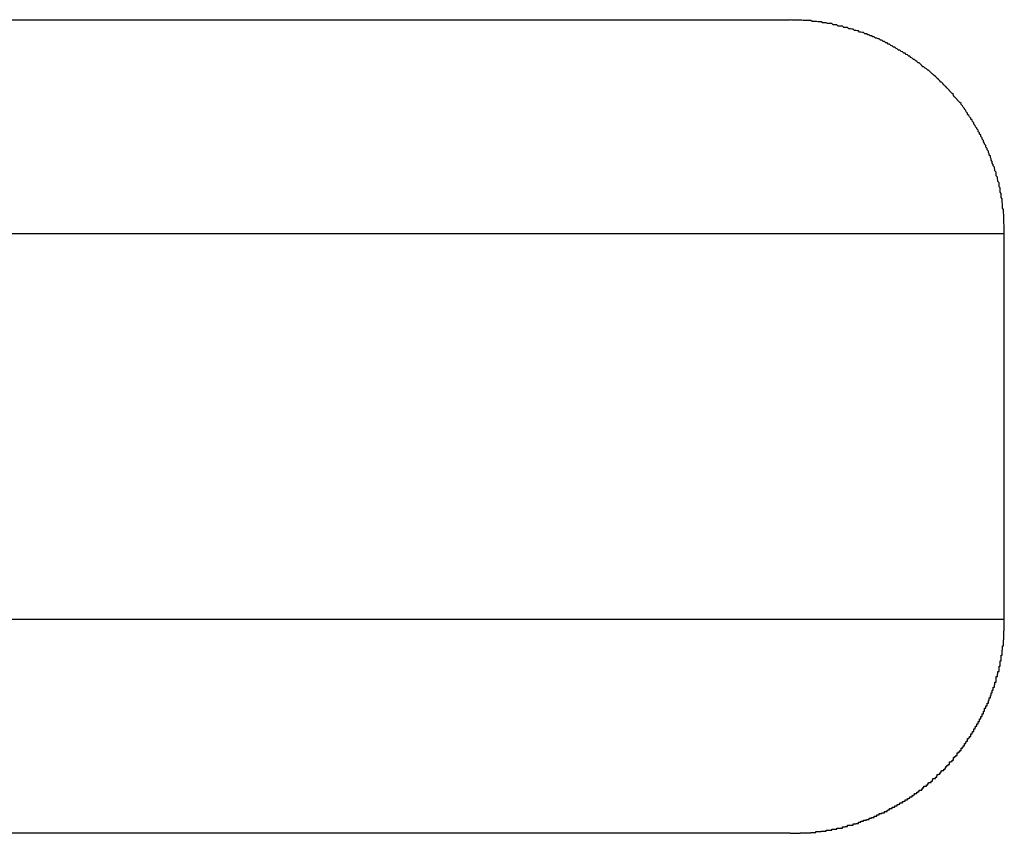
# Model space of a CAD drawing. Extents: x -90 to 90, y -29 to 29.
# Drawn here: x -66 to -66, y 6 to 6 of the extents above; entities that cross this region are included whole.
import ezdxf

# ---------------------------------------------------------------- set-up
doc = ezdxf.new("R2010")
doc.units = 0
doc.layers.get('0').update_dxf_attribs({"linetype": 'CONTINUOUS'})

msp = doc.modelspace()

# ---------------------------------------------------------------- linework, layer by layer
at = {"color": 0}
for points in [[(-66.0012, 5.7417), (-65.6604, 5.7417)], [(-66.0012, 5.7417), (-65.6604, 5.7417)], [(-66.0012, 5.7417), (-65.6604, 5.7417)], [(-66.0012, 5.7417), (-65.6604, 5.7417)], [(-66.0012, 5.7417), (-65.6604, 5.7417)], [(-66.0012, 5.7417), (-65.6604, 5.7417)], [(-66.0012, 5.7417), (-65.6604, 5.7417)], [(-66.0012, 5.7417), (-65.6604, 5.7417)], [(-66.0012, 5.7417), (-65.6604, 5.7417)], [(-66.0012, 5.7417), (-65.6604, 5.7417)], [(-66.0012, 5.7417), (-65.6604, 5.7417)], [(-66.0012, 5.7417), (-65.6604, 5.7417)], [(-66.0012, 5.7417), (-65.6604, 5.7417)], [(-66.0012, 5.7417), (-65.6604, 5.7417)], [(-66.0012, 5.7417), (-65.6604, 5.7417)], [(-66.0012, 5.7417), (-65.6604, 5.7417)], [(-66.0012, 5.7417), (-65.6604, 5.7417)], [(-66.0012, 5.7417), (-65.6604, 5.7417)], [(-66.0012, 5.7417), (-65.6604, 5.7417)], [(-66.0012, 5.7417), (-65.6604, 5.7417)], [(-66.0012, 5.7417), (-65.6604, 5.7417)], [(-65.6604, 5.7417), (-65.6604, 5.7417)], [(-65.6104, 5.6917), (-65.6104, 5.6929), (-65.6104, 5.6929), (-65.6104, 5.6929), (-65.6104, 5.6929), (-65.6104, 5.6929), (-65.6104, 5.6932), (-65.6104, 5.6932), (-65.6104, 5.6932), (-65.6104, 5.6932), (-65.6104, 5.6935), (-65.6104, 5.6935), (-65.6104, 5.6935), (-65.6104, 5.6935), (-65.6104, 5.6938), (-65.6104, 5.6938), (-65.6104, 5.6938), (-65.6104, 5.6938), (-65.6105, 5.6941), (-65.6105, 5.6941), (-65.6105, 5.6941), (-65.6105, 5.6941), (-65.6105, 5.6941), (-65.6105, 5.6944), (-65.6105, 5.6944), (-65.6105, 5.6944), (-65.6105, 5.6944), (-65.6105, 5.6947), (-65.6105, 5.6947), (-65.6105, 5.6947), (-65.6105, 5.6947), (-65.6105, 5.695), (-65.6105, 5.695), (-65.6105, 5.695), (-65.6105, 5.695), (-65.6105, 5.6953), (-65.6105, 5.6953), (-65.6105, 5.6953), (-65.6105, 5.6953), (-65.6105, 5.6953), (-65.6105, 5.6956), (-65.6105, 5.6956), (-65.6105, 5.6956), (-65.6105, 5.6956), (-65.6105, 5.6959), (-65.6105, 5.6959), (-65.6105, 5.6959), (-65.6105, 5.6959), (-65.6105, 5.6962), (-65.6105, 5.6962), (-65.6105, 5.6962), (-65.6105, 5.6962), (-65.6106, 5.6965), (-65.6106, 5.6965), (-65.6106, 5.6965), (-65.6106, 5.6965), (-65.6106, 5.6965), (-65.6106, 5.6968), (-65.6106, 5.6968), (-65.6106, 5.6968), (-65.6106, 5.6968), (-65.6106, 5.6971), (-65.6106, 5.6971), (-65.6106, 5.6971), (-65.6106, 5.6971), (-65.6106, 5.6974), (-65.6106, 5.6974), (-65.6106, 5.6974), (-65.6106, 5.6974), (-65.6108, 5.6977), (-65.6108, 5.6977), (-65.6108, 5.6977), (-65.6108, 5.6977), (-65.6108, 5.6977), (-65.6108, 5.698), (-65.6108, 5.698), (-65.6108, 5.698), (-65.6108, 5.698), (-65.6108, 5.6983), (-65.6108, 5.6983), (-65.6108, 5.6983), (-65.6108, 5.6983), (-65.6108, 5.6986), (-65.6108, 5.6986), (-65.6108, 5.6987), (-65.6108, 5.6987), (-65.6109, 5.699), (-65.6109, 5.699), (-65.6109, 5.699), (-65.6109, 5.699), (-65.6109, 5.699), (-65.6109, 5.6993), (-65.6109, 5.6993), (-65.6109, 5.6993), (-65.6109, 5.6993), (-65.6109, 5.6996), (-65.6109, 5.6996), (-65.6109, 5.6996), (-65.6109, 5.6996), (-65.6109, 5.6999), (-65.6109, 5.6999), (-65.6109, 5.6999), (-65.6109, 5.6999), (-65.6111, 5.7002), (-65.6111, 5.7002), (-65.6111, 5.7002), (-65.6111, 5.7002), (-65.6111, 5.7002), (-65.6111, 5.7005), (-65.6111, 5.7005), (-65.6111, 5.7005), (-65.6111, 5.7005), (-65.6111, 5.7008), (-65.6111, 5.7008), (-65.6111, 5.7008), (-65.6111, 5.7008), (-65.6111, 5.7011), (-65.6111, 5.7011), (-65.6111, 5.7011), (-65.6111, 5.7011), (-65.6114, 5.7014), (-65.6114, 5.7014), (-65.6114, 5.7014), (-65.6114, 5.7014), (-65.6114, 5.7014), (-65.6114, 5.7017), (-65.6114, 5.7017), (-65.6114, 5.7017), (-65.6114, 5.7017), (-65.6114, 5.702), (-65.6114, 5.702), (-65.6114, 5.702), (-65.6114, 5.702), (-65.6114, 5.7023), (-65.6114, 5.7023), (-65.6114, 5.7024), (-65.6114, 5.7024), (-65.6116, 5.7027), (-65.6116, 5.7027), (-65.6116, 5.7027), (-65.6116, 5.7027), (-65.6116, 5.7027), (-65.6116, 5.703), (-65.6116, 5.703), (-65.6116, 5.703), (-65.6116, 5.703), (-65.6116, 5.7033), (-65.6116, 5.7033), (-65.6116, 5.7033), (-65.6116, 5.7033), (-65.6116, 5.7036), (-65.6116, 5.7036), (-65.6116, 5.7036), (-65.6116, 5.7036), (-65.6119, 5.7039), (-65.6119, 5.7039), (-65.6119, 5.7039), (-65.6119, 5.7039), (-65.6119, 5.7039), (-65.6119, 5.7042), (-65.6119, 5.7042), (-65.6119, 5.7042), (-65.6119, 5.7042), (-65.612, 5.7045), (-65.612, 5.7045), (-65.612, 5.7045), (-65.612, 5.7045), (-65.612, 5.7048), (-65.612, 5.7048), (-65.612, 5.7049), (-65.612, 5.7049), (-65.6123, 5.7052), (-65.6123, 5.7052), (-65.6123, 5.7052), (-65.6123, 5.7052), (-65.6123, 5.7052), (-65.6123, 5.7055), (-65.6123, 5.7055), (-65.6123, 5.7055), (-65.6123, 5.7055), (-65.6123, 5.7058), (-65.6123, 5.7058), (-65.6123, 5.7058), (-65.6123, 5.7058), (-65.6123, 5.7061), (-65.6123, 5.7061), (-65.6123, 5.7061), (-65.6123, 5.7061), (-65.6126, 5.7064), (-65.6126, 5.7064), (-65.6126, 5.7064), (-65.6126, 5.7064), (-65.6126, 5.7064), (-65.6126, 5.7067), (-65.6126, 5.7067), (-65.6126, 5.7067), (-65.6126, 5.7067), (-65.6127, 5.707), (-65.6127, 5.707), (-65.6127, 5.707), (-65.6127, 5.707), (-65.6127, 5.7073), (-65.6127, 5.7073), (-65.6127, 5.7073), (-65.6127, 5.7073), (-65.613, 5.7076), (-65.613, 5.7076), (-65.613, 5.7076), (-65.613, 5.7076), (-65.613, 5.7076), (-65.613, 5.7079), (-65.613, 5.7079), (-65.613, 5.7079), (-65.613, 5.7079), (-65.6132, 5.7082), (-65.6132, 5.7082), (-65.6132, 5.7082), (-65.6132, 5.7082), (-65.6132, 5.7085), (-65.6132, 5.7085), (-65.6132, 5.7086), (-65.6132, 5.7086), (-65.6135, 5.7089), (-65.6135, 5.7089), (-65.6135, 5.7089), (-65.6135, 5.7089), (-65.6135, 5.7089), (-65.6135, 5.7092), (-65.6135, 5.7092), (-65.6135, 5.7092), (-65.6135, 5.7092), (-65.6136, 5.7095), (-65.6136, 5.7095), (-65.6136, 5.7095), (-65.6136, 5.7095), (-65.6136, 5.7098), (-65.6136, 5.7098), (-65.6136, 5.7098), (-65.6136, 5.7098), (-65.6139, 5.7101), (-65.6139, 5.7101), (-65.6139, 5.7101), (-65.6139, 5.7101), (-65.6139, 5.7101), (-65.6139, 5.7104), (-65.6139, 5.7104), (-65.6139, 5.7104), (-65.6139, 5.7104), (-65.6141, 5.7107), (-65.6141, 5.7107), (-65.6141, 5.7107), (-65.6141, 5.7107), (-65.6141, 5.711), (-65.6141, 5.711), (-65.6141, 5.711), (-65.6141, 5.711), (-65.6144, 5.7113), (-65.6144, 5.7113), (-65.6144, 5.7113), (-65.6144, 5.7113), (-65.6144, 5.7113), (-65.6144, 5.7116), (-65.6144, 5.7116), (-65.6144, 5.7116), (-65.6144, 5.7116), (-65.6147, 5.7119), (-65.6147, 5.7119), (-65.6147, 5.7119), (-65.6147, 5.7119), (-65.6147, 5.7122), (-65.6147, 5.7122), (-65.6147, 5.7123), (-65.6147, 5.7123), (-65.615, 5.7126), (-65.615, 5.7126), (-65.615, 5.7126), (-65.615, 5.7126), (-65.615, 5.7126), (-65.615, 5.7129), (-65.615, 5.7129), (-65.615, 5.7129), (-65.615, 5.7129), (-65.6153, 5.7132), (-65.6153, 5.7132), (-65.6153, 5.7132), (-65.6153, 5.7132), (-65.6153, 5.7135), (-65.6153, 5.7135), (-65.6153, 5.7135), (-65.6153, 5.7135), (-65.6156, 5.7138), (-65.6156, 5.7138), (-65.6156, 5.7138), (-65.6156, 5.7138), (-65.6156, 5.7138), (-65.6156, 5.7141), (-65.6156, 5.7141), (-65.6156, 5.7141), (-65.6156, 5.7141), (-65.6159, 5.7144), (-65.6159, 5.7144), (-65.6159, 5.7144), (-65.6159, 5.7144), (-65.6159, 5.7147), (-65.6159, 5.7147), (-65.6159, 5.7147), (-65.6159, 5.7147), (-65.6162, 5.715), (-65.6162, 5.715), (-65.6162, 5.715), (-65.6162, 5.715), (-65.6162, 5.715), (-65.6162, 5.7153), (-65.6162, 5.7153), (-65.6162, 5.7153), (-65.6162, 5.7153), (-65.6165, 5.7156), (-65.6165, 5.7156), (-65.6165, 5.7156), (-65.6165, 5.7156), (-65.6165, 5.7159), (-65.6165, 5.7159), (-65.6165, 5.7159), (-65.6165, 5.7159), (-65.6168, 5.7162), (-65.6168, 5.7162), (-65.6168, 5.7162), (-65.6168, 5.7162), (-65.6168, 5.7162), (-65.6168, 5.7164), (-65.6168, 5.7164), (-65.6168, 5.7164), (-65.6168, 5.7164), (-65.6171, 5.7167), (-65.6171, 5.7167), (-65.6171, 5.7167), (-65.6171, 5.7167), (-65.6172, 5.717), (-65.6172, 5.717), (-65.6172, 5.717), (-65.6172, 5.717), (-65.6175, 5.7173), (-65.6175, 5.7173), (-65.6175, 5.7173), (-65.6175, 5.7173), (-65.6175, 5.7173), (-65.6175, 5.7176), (-65.6175, 5.7176), (-65.6175, 5.7176), (-65.6175, 5.7176), (-65.6178, 5.7179), (-65.6178, 5.7179), (-65.6178, 5.7179), (-65.6178, 5.7179), (-65.6179, 5.7182), (-65.6179, 5.7182), (-65.6179, 5.7182), (-65.6179, 5.7182), (-65.6182, 5.7185), (-65.6182, 5.7185), (-65.6182, 5.7185), (-65.6182, 5.7185), (-65.6182, 5.7185), (-65.6182, 5.7187), (-65.6182, 5.7187), (-65.6182, 5.7187), (-65.6182, 5.7187), (-65.6185, 5.719), (-65.6185, 5.719), (-65.6185, 5.719), (-65.6185, 5.719), (-65.6187, 5.7193), (-65.6187, 5.7193), (-65.6187, 5.7193), (-65.6187, 5.7193), (-65.619, 5.7196), (-65.619, 5.7196), (-65.619, 5.7196), (-65.619, 5.7196), (-65.619, 5.7196), (-65.619, 5.7199), (-65.619, 5.7199), (-65.619, 5.7199), (-65.619, 5.7199), (-65.6193, 5.7202), (-65.6193, 5.7202), (-65.6193, 5.7202), (-65.6193, 5.7202), (-65.6194, 5.7205), (-65.6194, 5.7205), (-65.6194, 5.7205), (-65.6194, 5.7205), (-65.6197, 5.7208), (-65.6197, 5.7208), (-65.6197, 5.7208), (-65.6197, 5.7208), (-65.6197, 5.7208), (-65.6197, 5.721), (-65.6197, 5.721), (-65.6197, 5.721), (-65.6197, 5.721), (-65.62, 5.7213), (-65.62, 5.7213), (-65.62, 5.7213), (-65.62, 5.7213), (-65.6202, 5.7216), (-65.6202, 5.7216), (-65.6202, 5.7216), (-65.6202, 5.7216), (-65.6205, 5.7219), (-65.6205, 5.7219), (-65.6205, 5.7219), (-65.6205, 5.7219), (-65.6205, 5.7219), (-65.6205, 5.7221), (-65.6205, 5.7221), (-65.6205, 5.7221), (-65.6205, 5.7221), (-65.6208, 5.7224), (-65.6208, 5.7224), (-65.6208, 5.7224), (-65.6208, 5.7224), (-65.6211, 5.7227), (-65.6211, 5.7227), (-65.6211, 5.7227), (-65.6211, 5.7227), (-65.6214, 5.723), (-65.6214, 5.723), (-65.6214, 5.723), (-65.6214, 5.723), (-65.6214, 5.723), (-65.6214, 5.7231), (-65.6214, 5.7231), (-65.6214, 5.7231), (-65.6214, 5.7231), (-65.6217, 5.7234), (-65.6217, 5.7234), (-65.6217, 5.7234), (-65.6217, 5.7234), (-65.622, 5.7237), (-65.622, 5.7237), (-65.622, 5.7237), (-65.622, 5.7237), (-65.6223, 5.724), (-65.6223, 5.724), (-65.6223, 5.724), (-65.6223, 5.724), (-65.6223, 5.724), (-65.6223, 5.7242), (-65.6223, 5.7242), (-65.6223, 5.7242), (-65.6223, 5.7242), (-65.6226, 5.7245), (-65.6226, 5.7245), (-65.6226, 5.7245), (-65.6226, 5.7245), (-65.6229, 5.7248), (-65.6229, 5.7248), (-65.6229, 5.7248), (-65.6229, 5.7248), (-65.6232, 5.7251), (-65.6232, 5.7251), (-65.6232, 5.7251), (-65.6232, 5.7251), (-65.6232, 5.7251), (-65.6232, 5.7252), (-65.6232, 5.7252), (-65.6232, 5.7252), (-65.6232, 5.7252), (-65.6235, 5.7255), (-65.6235, 5.7255), (-65.6235, 5.7255), (-65.6235, 5.7255), (-65.6238, 5.7258), (-65.6238, 5.7258), (-65.6238, 5.7258), (-65.6238, 5.7258), (-65.6241, 5.7261), (-65.6241, 5.7261), (-65.6241, 5.7261), (-65.6241, 5.7261), (-65.6241, 5.7261), (-65.6242, 5.7262), (-65.6242, 5.7262), (-65.6242, 5.7262), (-65.6242, 5.7262), (-65.6245, 5.7265), (-65.6245, 5.7265), (-65.6245, 5.7265), (-65.6245, 5.7265), (-65.6248, 5.7268), (-65.6248, 5.7268), (-65.6248, 5.7268), (-65.6248, 5.7268), (-65.6251, 5.7271), (-65.6251, 5.7271), (-65.6251, 5.7271), (-65.6251, 5.7271), (-65.6251, 5.7271), (-65.6252, 5.7271), (-65.6252, 5.7271), (-65.6252, 5.7271), (-65.6252, 5.7271), (-65.6255, 5.7274), (-65.6255, 5.7274), (-65.6255, 5.7274), (-65.6255, 5.7274), (-65.6258, 5.7277), (-65.6258, 5.7277), (-65.6258, 5.7277), (-65.6258, 5.7277), (-65.6261, 5.728), (-65.6261, 5.728), (-65.6261, 5.728), (-65.6261, 5.728), (-65.6261, 5.728), (-65.6262, 5.7281), (-65.6262, 5.7281), (-65.6262, 5.7281), (-65.6262, 5.7281), (-65.6265, 5.7284), (-65.6265, 5.7284), (-65.6265, 5.7284), (-65.6265, 5.7284), (-65.6268, 5.7287), (-65.6268, 5.7287), (-65.6268, 5.7287), (-65.6268, 5.7287), (-65.6271, 5.729), (-65.6271, 5.729), (-65.6271, 5.729), (-65.6271, 5.729), (-65.6271, 5.729), (-65.6272, 5.729), (-65.6272, 5.729), (-65.6272, 5.729), (-65.6272, 5.729), (-65.6275, 5.7293), (-65.6275, 5.7293), (-65.6275, 5.7293), (-65.6275, 5.7293), (-65.6278, 5.7296), (-65.6278, 5.7296), (-65.6278, 5.7296), (-65.6278, 5.7296), (-65.6281, 5.7299), (-65.6281, 5.7299), (-65.6281, 5.7299), (-65.6281, 5.7299), (-65.6281, 5.7299), (-65.6283, 5.7299), (-65.6283, 5.7299), (-65.6283, 5.7299), (-65.6283, 5.7299), (-65.6286, 5.7302), (-65.6286, 5.7302), (-65.6286, 5.7302), (-65.6286, 5.7302), (-65.6289, 5.7304), (-65.6289, 5.7304), (-65.6289, 5.7304), (-65.6289, 5.7304), (-65.6292, 5.7307), (-65.6292, 5.7307), (-65.6292, 5.7307), (-65.6292, 5.7307), (-65.6292, 5.7307), (-65.6294, 5.7307), (-65.6294, 5.7307), (-65.6294, 5.7307), (-65.6294, 5.7307), (-65.6297, 5.731), (-65.6297, 5.731), (-65.6297, 5.731), (-65.6297, 5.731), (-65.63, 5.7313), (-65.63, 5.7313), (-65.63, 5.7313), (-65.63, 5.7313), (-65.6303, 5.7316), (-65.6303, 5.7316), (-65.6303, 5.7316), (-65.6303, 5.7316), (-65.6303, 5.7316), (-65.6305, 5.7316), (-65.6305, 5.7316), (-65.6305, 5.7316), (-65.6305, 5.7316), (-65.6308, 5.7319), (-65.6308, 5.7319), (-65.6308, 5.7319), (-65.6308, 5.7319), (-65.6311, 5.7321), (-65.6311, 5.7321), (-65.6311, 5.7321), (-65.6311, 5.7321), (-65.6314, 5.7324), (-65.6314, 5.7324), (-65.6314, 5.7324), (-65.6314, 5.7324), (-65.6314, 5.7324), (-65.6316, 5.7324), (-65.6316, 5.7324), (-65.6316, 5.7324), (-65.6316, 5.7324), (-65.6319, 5.7327), (-65.6319, 5.7327), (-65.6319, 5.7327), (-65.6319, 5.7327), (-65.6322, 5.7329), (-65.6322, 5.7329), (-65.6322, 5.7329), (-65.6322, 5.7329), (-65.6325, 5.7332), (-65.6325, 5.7332), (-65.6325, 5.7332), (-65.6325, 5.7332), (-65.6325, 5.7332), (-65.6327, 5.7332), (-65.6327, 5.7332), (-65.6327, 5.7332), (-65.6327, 5.7332), (-65.633, 5.7335), (-65.633, 5.7335), (-65.633, 5.7335), (-65.633, 5.7335), (-65.6333, 5.7336), (-65.6333, 5.7336), (-65.6333, 5.7336), (-65.6333, 5.7336), (-65.6336, 5.7339), (-65.6336, 5.7339), (-65.6336, 5.7339), (-65.6336, 5.7339), (-65.6336, 5.7339), (-65.6339, 5.7339), (-65.6339, 5.7339), (-65.6339, 5.7339), (-65.6339, 5.7339), (-65.6342, 5.7342), (-65.6342, 5.7342), (-65.6342, 5.7342), (-65.6342, 5.7342), (-65.6345, 5.7343), (-65.6345, 5.7343), (-65.6345, 5.7343), (-65.6345, 5.7343), (-65.6348, 5.7346), (-65.6348, 5.7346), (-65.6348, 5.7346), (-65.6348, 5.7346), (-65.6348, 5.7346), (-65.6351, 5.7346), (-65.6351, 5.7346), (-65.6351, 5.7346), (-65.6351, 5.7346), (-65.6354, 5.7349), (-65.6354, 5.7349), (-65.6354, 5.7349), (-65.6354, 5.7349), (-65.6357, 5.735), (-65.6357, 5.735), (-65.6357, 5.735), (-65.6357, 5.735), (-65.636, 5.7353), (-65.636, 5.7353), (-65.636, 5.7353), (-65.636, 5.7353), (-65.636, 5.7353), (-65.6363, 5.7353), (-65.6363, 5.7353), (-65.6363, 5.7353), (-65.6363, 5.7353), (-65.6366, 5.7356), (-65.6366, 5.7356), (-65.6366, 5.7356), (-65.6366, 5.7356), (-65.6369, 5.7357), (-65.6369, 5.7357), (-65.6369, 5.7357), (-65.6369, 5.7357), (-65.6372, 5.736), (-65.6372, 5.736), (-65.6372, 5.736), (-65.6372, 5.736), (-65.6372, 5.736), (-65.6375, 5.736), (-65.6375, 5.736), (-65.6375, 5.736), (-65.6375, 5.736), (-65.6378, 5.7363), (-65.6378, 5.7363), (-65.6378, 5.7363), (-65.6378, 5.7363), (-65.6381, 5.7363), (-65.6381, 5.7363), (-65.6381, 5.7363), (-65.6381, 5.7363), (-65.6384, 5.7366), (-65.6384, 5.7366), (-65.6384, 5.7366), (-65.6384, 5.7366), (-65.6384, 5.7366), (-65.6387, 5.7366), (-65.6387, 5.7366), (-65.6387, 5.7366), (-65.6387, 5.7366), (-65.639, 5.7369), (-65.639, 5.7369), (-65.639, 5.7369), (-65.639, 5.7369), (-65.6393, 5.7369), (-65.6393, 5.7369), (-65.6393, 5.7369), (-65.6393, 5.7369), (-65.6396, 5.7372), (-65.6396, 5.7372), (-65.6396, 5.7372), (-65.6396, 5.7372), (-65.6396, 5.7372), (-65.6399, 5.7372), (-65.6399, 5.7372), (-65.6399, 5.7372), (-65.6399, 5.7372), (-65.6402, 5.7374), (-65.6402, 5.7374), (-65.6402, 5.7374), (-65.6402, 5.7374), (-65.6405, 5.7374), (-65.6405, 5.7374), (-65.6405, 5.7374), (-65.6405, 5.7374), (-65.6408, 5.7377), (-65.6408, 5.7377), (-65.6408, 5.7377), (-65.6408, 5.7377), (-65.6408, 5.7377), (-65.6411, 5.7377), (-65.6411, 5.7377), (-65.6411, 5.7377), (-65.6411, 5.7377), (-65.6414, 5.7379), (-65.6414, 5.7379), (-65.6414, 5.7379), (-65.6414, 5.7379), (-65.6417, 5.7379), (-65.6417, 5.7379), (-65.6417, 5.7379), (-65.6417, 5.7379), (-65.642, 5.7382), (-65.642, 5.7382), (-65.642, 5.7382), (-65.642, 5.7382), (-65.642, 5.7382), (-65.6423, 5.7382), (-65.6423, 5.7382), (-65.6423, 5.7382), (-65.6423, 5.7382), (-65.6426, 5.7384), (-65.6426, 5.7384), (-65.6426, 5.7384), (-65.6426, 5.7384), (-65.6429, 5.7384), (-65.6429, 5.7384), (-65.643, 5.7384), (-65.643, 5.7384), (-65.6433, 5.7387), (-65.6433, 5.7387), (-65.6433, 5.7387), (-65.6433, 5.7387), (-65.6433, 5.7387), (-65.6436, 5.7387), (-65.6436, 5.7387), (-65.6436, 5.7387), (-65.6436, 5.7387), (-65.6439, 5.7388), (-65.6439, 5.7388), (-65.6439, 5.7388), (-65.6439, 5.7388), (-65.6442, 5.7388), (-65.6442, 5.7388), (-65.6442, 5.7388), (-65.6442, 5.7388), (-65.6445, 5.7391), (-65.6445, 5.7391), (-65.6445, 5.7391), (-65.6445, 5.7391), (-65.6445, 5.7391), (-65.6448, 5.7391), (-65.6448, 5.7391), (-65.6448, 5.7391), (-65.6448, 5.7391), (-65.6451, 5.7392), (-65.6451, 5.7392), (-65.6451, 5.7392), (-65.6451, 5.7392), (-65.6454, 5.7392), (-65.6454, 5.7392), (-65.6454, 5.7392), (-65.6454, 5.7392), (-65.6457, 5.7395), (-65.6457, 5.7395), (-65.6457, 5.7395), (-65.6457, 5.7395), (-65.6457, 5.7395), (-65.646, 5.7395), (-65.646, 5.7395), (-65.646, 5.7395), (-65.646, 5.7395), (-65.6463, 5.7396), (-65.6463, 5.7396), (-65.6463, 5.7396), (-65.6463, 5.7396), (-65.6466, 5.7396), (-65.6466, 5.7396), (-65.6467, 5.7396), (-65.6467, 5.7396), (-65.647, 5.7399), (-65.647, 5.7399), (-65.647, 5.7399), (-65.647, 5.7399), (-65.647, 5.7399), (-65.6473, 5.7399), (-65.6473, 5.7399), (-65.6473, 5.7399), (-65.6473, 5.7399), (-65.6476, 5.7399), (-65.6476, 5.7399), (-65.6476, 5.7399), (-65.6476, 5.7399), (-65.6479, 5.7399), (-65.6479, 5.7399), (-65.6479, 5.7399), (-65.6479, 5.7399), (-65.6482, 5.7402), (-65.6482, 5.7402), (-65.6482, 5.7402), (-65.6482, 5.7402), (-65.6482, 5.7402), (-65.6485, 5.7402), (-65.6485, 5.7402), (-65.6485, 5.7402), (-65.6485, 5.7402), (-65.6488, 5.7402), (-65.6488, 5.7402), (-65.6488, 5.7402), (-65.6488, 5.7402), (-65.6491, 5.7402), (-65.6491, 5.7402), (-65.6492, 5.7402), (-65.6492, 5.7402), (-65.6495, 5.7405), (-65.6495, 5.7405), (-65.6495, 5.7405), (-65.6495, 5.7405), (-65.6495, 5.7405), (-65.6498, 5.7405), (-65.6498, 5.7405), (-65.6498, 5.7405), (-65.6498, 5.7405), (-65.6501, 5.7405), (-65.6501, 5.7405), (-65.6501, 5.7405), (-65.6501, 5.7405), (-65.6504, 5.7405), (-65.6504, 5.7405), (-65.6504, 5.7405), (-65.6504, 5.7405), (-65.6507, 5.7408), (-65.6507, 5.7408), (-65.6507, 5.7408), (-65.6507, 5.7408), (-65.6507, 5.7408), (-65.651, 5.7408), (-65.651, 5.7408), (-65.651, 5.7408), (-65.651, 5.7408), (-65.6513, 5.7408), (-65.6513, 5.7408), (-65.6513, 5.7408), (-65.6513, 5.7408), (-65.6516, 5.7408), (-65.6516, 5.7408), (-65.6517, 5.7408), (-65.6517, 5.7408), (-65.652, 5.741), (-65.652, 5.741), (-65.652, 5.741), (-65.652, 5.741), (-65.652, 5.741), (-65.6523, 5.741), (-65.6523, 5.741), (-65.6523, 5.741), (-65.6523, 5.741), (-65.6526, 5.741), (-65.6526, 5.741), (-65.6526, 5.741), (-65.6526, 5.741), (-65.6529, 5.741), (-65.6529, 5.741), (-65.6529, 5.741), (-65.6529, 5.741), (-65.6532, 5.7412), (-65.6532, 5.7412), (-65.6532, 5.7412), (-65.6532, 5.7412), (-65.6532, 5.7412), (-65.6534, 5.7412), (-65.6534, 5.7412), (-65.6534, 5.7412), (-65.6534, 5.7412), (-65.6537, 5.7412), (-65.6537, 5.7412), (-65.6537, 5.7412), (-65.6537, 5.7412), (-65.654, 5.7412), (-65.654, 5.7412), (-65.654, 5.7412), (-65.654, 5.7412), (-65.6543, 5.7413), (-65.6543, 5.7413), (-65.6543, 5.7413), (-65.6543, 5.7413), (-65.6543, 5.7413), (-65.6546, 5.7413), (-65.6546, 5.7413), (-65.6546, 5.7413), (-65.6546, 5.7413), (-65.6549, 5.7413), (-65.6549, 5.7413), (-65.6549, 5.7413), (-65.6549, 5.7413), (-65.6552, 5.7413), (-65.6552, 5.7413), (-65.6553, 5.7413), (-65.6553, 5.7413), (-65.6556, 5.7415), (-65.6556, 5.7415), (-65.6556, 5.7415), (-65.6556, 5.7415), (-65.6556, 5.7415), (-65.6559, 5.7415), (-65.6559, 5.7415), (-65.6562, 5.7415), (-65.6562, 5.7415), (-65.6565, 5.7415), (-65.6565, 5.7415), (-65.6568, 5.7415), (-65.6568, 5.7415), (-65.6571, 5.7415), (-65.6571, 5.7415), (-65.6574, 5.7415), (-65.6574, 5.7415), (-65.6577, 5.7416), (-65.6577, 5.7416), (-65.6577, 5.7416), (-65.658, 5.7416), (-65.658, 5.7416), (-65.6583, 5.7416), (-65.6583, 5.7416), (-65.6586, 5.7416), (-65.6586, 5.7416), (-65.6589, 5.7416), (-65.6589, 5.7416), (-65.6592, 5.7416), (-65.6592, 5.7416), (-65.6595, 5.7416), (-65.6595, 5.7416), (-65.6598, 5.7416), (-65.6601, 5.7416), (-65.6604, 5.7417)], [(-65.6104, 5.6917), (-65.9999, 5.6917)], [(-65.6104, 5.6917), (-65.9999, 5.6917)], [(-65.6104, 5.6917), (-65.9999, 5.6917)], [(-65.6104, 5.6917), (-65.9999, 5.6917)], [(-65.6104, 5.6917), (-65.9999, 5.6917)], [(-65.6104, 5.6917), (-65.9999, 5.6917)], [(-65.6104, 5.6917), (-65.9999, 5.6917)], [(-65.6104, 5.6917), (-65.9999, 5.6917)], [(-65.6104, 5.6917), (-65.9999, 5.6917)], [(-65.6104, 5.6917), (-65.9999, 5.6917)], [(-65.6104, 5.6917), (-65.9999, 5.6917)], [(-65.6104, 5.6917), (-65.9999, 5.6917)], [(-65.6104, 5.6917), (-65.9999, 5.6917)], [(-65.6104, 5.6917), (-65.9999, 5.6917)], [(-65.6104, 5.6917), (-65.9999, 5.6917)], [(-65.6104, 5.6917), (-65.9999, 5.6917)], [(-65.6104, 5.6917), (-65.9999, 5.6917)], [(-65.6104, 5.6917), (-65.9999, 5.6917)], [(-65.6104, 5.6917), (-65.9999, 5.6917)], [(-65.6104, 5.6917), (-65.9999, 5.6917)], [(-65.6104, 5.6917), (-65.9999, 5.6917)], [(-65.6104, 5.6917), (-65.6104, 5.6917)], [(-65.6104, 5.6917), (-65.6104, 5.6917)], [(-65.6104, 5.6017), (-65.6104, 5.6917)], [(-65.6104, 5.6017), (-65.6104, 5.6917)], [(-65.6104, 5.6017), (-65.6104, 5.6917)], [(-65.6104, 5.6017), (-65.6104, 5.6917)], [(-65.6104, 5.6017), (-65.6104, 5.6917)], [(-65.6104, 5.6017), (-65.6104, 5.6917)], [(-65.6104, 5.6017), (-65.6104, 5.6917)], [(-65.6104, 5.6017), (-65.6104, 5.6917)], [(-65.6104, 5.6017), (-65.6104, 5.6917)], [(-65.6104, 5.6017), (-65.6104, 5.6917)], [(-65.6104, 5.6017), (-65.6104, 5.6917)], [(-65.6104, 5.6017), (-65.6104, 5.6917)], [(-65.6104, 5.6017), (-65.6104, 5.6917)], [(-65.6104, 5.6017), (-65.6104, 5.6917)], [(-65.6104, 5.6017), (-65.6104, 5.6917)], [(-65.6104, 5.6017), (-65.6104, 5.6917)], [(-65.6104, 5.6017), (-65.6104, 5.6917)], [(-65.6104, 5.6017), (-65.6104, 5.6917)], [(-65.6104, 5.6017), (-65.6104, 5.6917)], [(-65.6104, 5.6017), (-65.6104, 5.6917)], [(-65.6104, 5.6017), (-65.6104, 5.6917)], [(-65.9999, 5.6017), (-65.6104, 5.6017)], [(-65.9999, 5.6017), (-65.6104, 5.6017)], [(-65.9999, 5.6017), (-65.6104, 5.6017)], [(-65.9999, 5.6017), (-65.6104, 5.6017)], [(-65.9999, 5.6017), (-65.6104, 5.6017)], [(-65.9999, 5.6017), (-65.6104, 5.6017)], [(-65.9999, 5.6017), (-65.6104, 5.6017)], [(-65.9999, 5.6017), (-65.6104, 5.6017)], [(-65.9999, 5.6017), (-65.6104, 5.6017)], [(-65.9999, 5.6017), (-65.6104, 5.6017)], [(-65.9999, 5.6017), (-65.6104, 5.6017)], [(-65.9999, 5.6017), (-65.6104, 5.6017)], [(-65.9999, 5.6017), (-65.6104, 5.6017)], [(-65.9999, 5.6017), (-65.6104, 5.6017)], [(-65.9999, 5.6017), (-65.6104, 5.6017)], [(-65.9999, 5.6017), (-65.6104, 5.6017)], [(-65.9999, 5.6017), (-65.6104, 5.6017)], [(-65.9999, 5.6017), (-65.6104, 5.6017)], [(-65.9999, 5.6017), (-65.6104, 5.6017)], [(-65.9999, 5.6017), (-65.6104, 5.6017)], [(-65.9999, 5.6017), (-65.6104, 5.6017)], [(-65.6604, 5.5517), (-65.6593, 5.5517), (-65.6593, 5.5517), (-65.659, 5.5517), (-65.659, 5.5517), (-65.659, 5.5517), (-65.659, 5.5517), (-65.6587, 5.5517), (-65.6587, 5.5517), (-65.6587, 5.5517), (-65.6587, 5.5517), (-65.6584, 5.5517), (-65.6584, 5.5517), (-65.6584, 5.5517), (-65.6584, 5.5517), (-65.6581, 5.5517), (-65.6581, 5.5517), (-65.6581, 5.5517), (-65.6581, 5.5518), (-65.6581, 5.5518), (-65.6578, 5.5518), (-65.6578, 5.5518), (-65.6578, 5.5518), (-65.6578, 5.5518), (-65.6575, 5.5518), (-65.6575, 5.5518), (-65.6575, 5.5518), (-65.6575, 5.5518), (-65.6572, 5.5518), (-65.6572, 5.5518), (-65.6572, 5.5518), (-65.6572, 5.5518), (-65.6569, 5.5518), (-65.6569, 5.5518), (-65.6569, 5.5518), (-65.6569, 5.5518), (-65.6569, 5.5518), (-65.6566, 5.5518), (-65.6566, 5.5518), (-65.6565, 5.5518), (-65.6565, 5.5518), (-65.6562, 5.5518), (-65.6562, 5.5518), (-65.6562, 5.5518), (-65.6562, 5.5518), (-65.6559, 5.5518), (-65.6559, 5.5518), (-65.6559, 5.5518), (-65.6559, 5.5518), (-65.6556, 5.5518), (-65.6556, 5.5518), (-65.6556, 5.5518), (-65.6556, 5.5519), (-65.6556, 5.5519), (-65.6553, 5.5519), (-65.6553, 5.5519), (-65.6553, 5.5519), (-65.6553, 5.5519), (-65.655, 5.5519), (-65.655, 5.5519), (-65.655, 5.5519), (-65.655, 5.5519), (-65.6547, 5.5519), (-65.6547, 5.5519), (-65.6547, 5.5519), (-65.6547, 5.5519), (-65.6544, 5.5519), (-65.6544, 5.5519), (-65.6544, 5.5519), (-65.6544, 5.5521), (-65.6544, 5.5521), (-65.6541, 5.5521), (-65.6541, 5.5521), (-65.6541, 5.5521), (-65.6541, 5.5521), (-65.6538, 5.5521), (-65.6538, 5.5521), (-65.6538, 5.5521), (-65.6538, 5.5521), (-65.6535, 5.5521), (-65.6535, 5.5521), (-65.6535, 5.5521), (-65.6535, 5.5521), (-65.6532, 5.5521), (-65.6532, 5.5521), (-65.6532, 5.5521), (-65.6532, 5.5522), (-65.6532, 5.5522), (-65.6529, 5.5522), (-65.6529, 5.5522), (-65.6529, 5.5522), (-65.6529, 5.5522), (-65.6526, 5.5522), (-65.6526, 5.5522), (-65.6526, 5.5522), (-65.6526, 5.5522), (-65.6523, 5.5522), (-65.6523, 5.5522), (-65.6523, 5.5522), (-65.6523, 5.5522), (-65.652, 5.5522), (-65.652, 5.5522), (-65.652, 5.5522), (-65.652, 5.5524), (-65.652, 5.5524), (-65.6517, 5.5524), (-65.6517, 5.5524), (-65.6516, 5.5524), (-65.6516, 5.5524), (-65.6513, 5.5524), (-65.6513, 5.5524), (-65.6513, 5.5524), (-65.6513, 5.5524), (-65.651, 5.5524), (-65.651, 5.5524), (-65.651, 5.5524), (-65.651, 5.5524), (-65.6507, 5.5524), (-65.6507, 5.5524), (-65.6507, 5.5524), (-65.6507, 5.5527), (-65.6507, 5.5527), (-65.6504, 5.5527), (-65.6504, 5.5527), (-65.6504, 5.5527), (-65.6504, 5.5527), (-65.6501, 5.5527), (-65.6501, 5.5527), (-65.6501, 5.5527), (-65.6501, 5.5527), (-65.6498, 5.5527), (-65.6498, 5.5527), (-65.6498, 5.5527), (-65.6498, 5.5527), (-65.6495, 5.5527), (-65.6495, 5.5527), (-65.6495, 5.5527), (-65.6495, 5.5529), (-65.6495, 5.5529), (-65.6492, 5.5529), (-65.6492, 5.5529), (-65.6491, 5.5529), (-65.6491, 5.5529), (-65.6488, 5.5529), (-65.6488, 5.5529), (-65.6488, 5.5529), (-65.6488, 5.5529), (-65.6485, 5.5529), (-65.6485, 5.5529), (-65.6485, 5.5529), (-65.6485, 5.5529), (-65.6482, 5.5529), (-65.6482, 5.5529), (-65.6482, 5.5529), (-65.6482, 5.5532), (-65.6482, 5.5532), (-65.6479, 5.5532), (-65.6479, 5.5532), (-65.6479, 5.5532), (-65.6479, 5.5532), (-65.6476, 5.5532), (-65.6476, 5.5532), (-65.6476, 5.5532), (-65.6476, 5.5533), (-65.6473, 5.5533), (-65.6473, 5.5533), (-65.6473, 5.5533), (-65.6473, 5.5533), (-65.647, 5.5533), (-65.647, 5.5533), (-65.647, 5.5533), (-65.647, 5.5536), (-65.647, 5.5536), (-65.6467, 5.5536), (-65.6467, 5.5536), (-65.6466, 5.5536), (-65.6466, 5.5536), (-65.6463, 5.5536), (-65.6463, 5.5536), (-65.6463, 5.5536), (-65.6463, 5.5536), (-65.646, 5.5536), (-65.646, 5.5536), (-65.646, 5.5536), (-65.646, 5.5536), (-65.6457, 5.5536), (-65.6457, 5.5536), (-65.6457, 5.5536), (-65.6457, 5.5539), (-65.6457, 5.5539), (-65.6454, 5.5539), (-65.6454, 5.5539), (-65.6454, 5.5539), (-65.6454, 5.5539), (-65.6451, 5.5539), (-65.6451, 5.5539), (-65.6451, 5.5539), (-65.6451, 5.554), (-65.6448, 5.554), (-65.6448, 5.554), (-65.6448, 5.554), (-65.6448, 5.554), (-65.6445, 5.554), (-65.6445, 5.554), (-65.6445, 5.554), (-65.6445, 5.5543), (-65.6445, 5.5543), (-65.6442, 5.5543), (-65.6442, 5.5543), (-65.6442, 5.5543), (-65.6442, 5.5543), (-65.6439, 5.5543), (-65.6439, 5.5543), (-65.6439, 5.5543), (-65.6439, 5.5545), (-65.6436, 5.5545), (-65.6436, 5.5545), (-65.6436, 5.5545), (-65.6436, 5.5545), (-65.6433, 5.5545), (-65.6433, 5.5545), (-65.6433, 5.5545), (-65.6433, 5.5548), (-65.6433, 5.5548), (-65.643, 5.5548), (-65.643, 5.5548), (-65.6429, 5.5548), (-65.6429, 5.5548), (-65.6426, 5.5548), (-65.6426, 5.5548), (-65.6426, 5.5548), (-65.6426, 5.5549), (-65.6423, 5.5549), (-65.6423, 5.5549), (-65.6423, 5.5549), (-65.6423, 5.5549), (-65.642, 5.5549), (-65.642, 5.5549), (-65.642, 5.5549), (-65.642, 5.5552), (-65.642, 5.5552), (-65.6417, 5.5552), (-65.6417, 5.5552), (-65.6417, 5.5552), (-65.6417, 5.5552), (-65.6414, 5.5552), (-65.6414, 5.5552), (-65.6414, 5.5552), (-65.6414, 5.5554), (-65.6411, 5.5554), (-65.6411, 5.5554), (-65.6411, 5.5554), (-65.6411, 5.5554), (-65.6408, 5.5554), (-65.6408, 5.5554), (-65.6408, 5.5554), (-65.6408, 5.5557), (-65.6408, 5.5557), (-65.6405, 5.5557), (-65.6405, 5.5557), (-65.6405, 5.5557), (-65.6405, 5.5557), (-65.6402, 5.5557), (-65.6402, 5.5557), (-65.6402, 5.5557), (-65.6402, 5.556), (-65.6399, 5.556), (-65.6399, 5.556), (-65.6399, 5.556), (-65.6399, 5.556), (-65.6396, 5.556), (-65.6396, 5.556), (-65.6396, 5.556), (-65.6396, 5.5563), (-65.6396, 5.5563), (-65.6393, 5.5563), (-65.6393, 5.5563), (-65.6393, 5.5563), (-65.6393, 5.5563), (-65.639, 5.5563), (-65.639, 5.5563), (-65.639, 5.5563), (-65.639, 5.5565), (-65.6387, 5.5565), (-65.6387, 5.5565), (-65.6387, 5.5565), (-65.6387, 5.5565), (-65.6384, 5.5565), (-65.6384, 5.5565), (-65.6384, 5.5565), (-65.6384, 5.5568), (-65.6384, 5.5568), (-65.6381, 5.5568), (-65.6381, 5.5568), (-65.6381, 5.5568), (-65.6381, 5.5568), (-65.6378, 5.5568), (-65.6378, 5.5568), (-65.6378, 5.5568), (-65.6378, 5.5571), (-65.6375, 5.5571), (-65.6375, 5.5571), (-65.6375, 5.5571), (-65.6375, 5.5572), (-65.6372, 5.5572), (-65.6372, 5.5572), (-65.6372, 5.5572), (-65.6372, 5.5575), (-65.6372, 5.5575), (-65.6369, 5.5575), (-65.6369, 5.5575), (-65.6369, 5.5575), (-65.6369, 5.5575), (-65.6366, 5.5575), (-65.6366, 5.5575), (-65.6366, 5.5575), (-65.6366, 5.5578), (-65.6363, 5.5578), (-65.6363, 5.5578), (-65.6363, 5.5578), (-65.6363, 5.5578), (-65.636, 5.5578), (-65.636, 5.5578), (-65.636, 5.5578), (-65.636, 5.5581), (-65.636, 5.5581), (-65.6357, 5.5581), (-65.6357, 5.5581), (-65.6357, 5.5581), (-65.6357, 5.5581), (-65.6354, 5.5581), (-65.6354, 5.5581), (-65.6354, 5.5581), (-65.6354, 5.5584), (-65.6351, 5.5584), (-65.6351, 5.5584), (-65.6351, 5.5584), (-65.6351, 5.5585), (-65.6348, 5.5585), (-65.6348, 5.5585), (-65.6348, 5.5585), (-65.6348, 5.5588), (-65.6348, 5.5588), (-65.6345, 5.5588), (-65.6345, 5.5588), (-65.6345, 5.5588), (-65.6345, 5.5588), (-65.6342, 5.5588), (-65.6342, 5.5588), (-65.6342, 5.5588), (-65.6342, 5.5591), (-65.6339, 5.5591), (-65.6339, 5.5591), (-65.6339, 5.5591), (-65.6339, 5.5592), (-65.6336, 5.5592), (-65.6336, 5.5592), (-65.6336, 5.5592), (-65.6336, 5.5595), (-65.6336, 5.5595), (-65.6333, 5.5595), (-65.6333, 5.5595), (-65.6333, 5.5595), (-65.6333, 5.5595), (-65.633, 5.5595), (-65.633, 5.5595), (-65.633, 5.5595), (-65.633, 5.5598), (-65.6327, 5.5598), (-65.6327, 5.5598), (-65.6327, 5.5598), (-65.6327, 5.5599), (-65.6325, 5.5599), (-65.6325, 5.5599), (-65.6325, 5.5599), (-65.6325, 5.5602), (-65.6325, 5.5602), (-65.6322, 5.5602), (-65.6322, 5.5602), (-65.6322, 5.5602), (-65.6322, 5.5602), (-65.6319, 5.5602), (-65.6319, 5.5602), (-65.6319, 5.5602), (-65.6319, 5.5605), (-65.6316, 5.5605), (-65.6316, 5.5605), (-65.6316, 5.5605), (-65.6316, 5.5607), (-65.6314, 5.5607), (-65.6314, 5.5607), (-65.6314, 5.5607), (-65.6314, 5.561), (-65.6314, 5.561), (-65.6311, 5.561), (-65.6311, 5.561), (-65.6311, 5.561), (-65.6311, 5.561), (-65.6308, 5.561), (-65.6308, 5.561), (-65.6308, 5.561), (-65.6308, 5.5613), (-65.6305, 5.5613), (-65.6305, 5.5613), (-65.6305, 5.5613), (-65.6305, 5.5615), (-65.6303, 5.5615), (-65.6303, 5.5615), (-65.6303, 5.5615), (-65.6303, 5.5618), (-65.6303, 5.5618), (-65.63, 5.5618), (-65.63, 5.5618), (-65.63, 5.5618), (-65.63, 5.5618), (-65.6297, 5.5618), (-65.6297, 5.5618), (-65.6297, 5.5618), (-65.6297, 5.5621), (-65.6294, 5.5621), (-65.6294, 5.5621), (-65.6294, 5.5621), (-65.6294, 5.5624), (-65.6292, 5.5624), (-65.6292, 5.5624), (-65.6292, 5.5624), (-65.6292, 5.5627), (-65.6292, 5.5627), (-65.6289, 5.5627), (-65.6289, 5.5627), (-65.6289, 5.5627), (-65.6289, 5.5627), (-65.6286, 5.5627), (-65.6286, 5.5627), (-65.6286, 5.5627), (-65.6286, 5.563), (-65.6283, 5.563), (-65.6283, 5.563), (-65.6283, 5.563), (-65.6283, 5.5633), (-65.6281, 5.5633), (-65.6281, 5.5633), (-65.6281, 5.5633), (-65.6281, 5.5636), (-65.6281, 5.5636), (-65.6278, 5.5636), (-65.6278, 5.5636), (-65.6278, 5.5636), (-65.6278, 5.5636), (-65.6275, 5.5636), (-65.6275, 5.5636), (-65.6275, 5.5636), (-65.6275, 5.5639), (-65.6272, 5.5639), (-65.6272, 5.5639), (-65.6272, 5.5639), (-65.6272, 5.5642), (-65.6271, 5.5642), (-65.6271, 5.5642), (-65.6271, 5.5642), (-65.6271, 5.5645), (-65.6271, 5.5645), (-65.6268, 5.5645), (-65.6268, 5.5645), (-65.6268, 5.5645), (-65.6268, 5.5645), (-65.6265, 5.5645), (-65.6265, 5.5645), (-65.6265, 5.5645), (-65.6265, 5.5648), (-65.6262, 5.5648), (-65.6262, 5.5648), (-65.6262, 5.5648), (-65.6262, 5.5651), (-65.6261, 5.5651), (-65.6261, 5.5651), (-65.6261, 5.5651), (-65.6261, 5.5654), (-65.6261, 5.5654), (-65.6258, 5.5654), (-65.6258, 5.5654), (-65.6258, 5.5654), (-65.6258, 5.5655), (-65.6255, 5.5655), (-65.6255, 5.5655), (-65.6255, 5.5655), (-65.6255, 5.5658), (-65.6252, 5.5658), (-65.6252, 5.5658), (-65.6252, 5.5658), (-65.6252, 5.5661), (-65.6251, 5.5661), (-65.6251, 5.5661), (-65.6251, 5.5661), (-65.6251, 5.5664), (-65.6251, 5.5664), (-65.6248, 5.5664), (-65.6248, 5.5664), (-65.6248, 5.5664), (-65.6248, 5.5664), (-65.6245, 5.5664), (-65.6245, 5.5664), (-65.6245, 5.5664), (-65.6245, 5.5667), (-65.6242, 5.5667), (-65.6242, 5.5667), (-65.6242, 5.5667), (-65.6242, 5.567), (-65.6241, 5.567), (-65.6241, 5.567), (-65.6241, 5.567), (-65.6241, 5.5673), (-65.6241, 5.5673), (-65.6238, 5.5673), (-65.6238, 5.5673), (-65.6238, 5.5673), (-65.6238, 5.5675), (-65.6235, 5.5675), (-65.6235, 5.5675), (-65.6235, 5.5675), (-65.6235, 5.5678), (-65.6232, 5.5678), (-65.6232, 5.5678), (-65.6232, 5.5678), (-65.6232, 5.5681), (-65.6232, 5.5681), (-65.6232, 5.5681), (-65.6232, 5.5681), (-65.6232, 5.5684), (-65.6232, 5.5684), (-65.6229, 5.5684), (-65.6229, 5.5684), (-65.6229, 5.5684), (-65.6229, 5.5685), (-65.6226, 5.5685), (-65.6226, 5.5685), (-65.6226, 5.5685), (-65.6226, 5.5688), (-65.6223, 5.5688), (-65.6223, 5.5688), (-65.6223, 5.5688), (-65.6223, 5.5691), (-65.6223, 5.5691), (-65.6223, 5.5691), (-65.6223, 5.5691), (-65.6223, 5.5694), (-65.6223, 5.5694), (-65.622, 5.5694), (-65.622, 5.5694), (-65.622, 5.5694), (-65.622, 5.5696), (-65.6217, 5.5696), (-65.6217, 5.5696), (-65.6217, 5.5696), (-65.6217, 5.5699), (-65.6214, 5.5699), (-65.6214, 5.5699), (-65.6214, 5.5699), (-65.6214, 5.5702), (-65.6214, 5.5702), (-65.6214, 5.5702), (-65.6214, 5.5702), (-65.6214, 5.5705), (-65.6214, 5.5705), (-65.6211, 5.5705), (-65.6211, 5.5705), (-65.6211, 5.5705), (-65.6211, 5.5707), (-65.6208, 5.5707), (-65.6208, 5.5707), (-65.6208, 5.5707), (-65.6208, 5.571), (-65.6205, 5.571), (-65.6205, 5.571), (-65.6205, 5.571), (-65.6205, 5.5713), (-65.6205, 5.5713), (-65.6205, 5.5713), (-65.6205, 5.5713), (-65.6205, 5.5716), (-65.6205, 5.5716), (-65.6202, 5.5716), (-65.6202, 5.5716), (-65.6202, 5.5716), (-65.6202, 5.5718), (-65.62, 5.5718), (-65.62, 5.5718), (-65.62, 5.5718), (-65.62, 5.5721), (-65.6197, 5.5721), (-65.6197, 5.5721), (-65.6197, 5.5721), (-65.6197, 5.5724), (-65.6197, 5.5724), (-65.6197, 5.5724), (-65.6197, 5.5724), (-65.6197, 5.5727), (-65.6197, 5.5727), (-65.6194, 5.5727), (-65.6194, 5.5727), (-65.6194, 5.5727), (-65.6194, 5.5729), (-65.6193, 5.5729), (-65.6193, 5.5729), (-65.6193, 5.5729), (-65.6193, 5.5732), (-65.619, 5.5732), (-65.619, 5.5732), (-65.619, 5.5732), (-65.619, 5.5735), (-65.619, 5.5735), (-65.619, 5.5735), (-65.619, 5.5735), (-65.619, 5.5738), (-65.619, 5.5738), (-65.6187, 5.5738), (-65.6187, 5.5738), (-65.6187, 5.5738), (-65.6187, 5.574), (-65.6185, 5.574), (-65.6185, 5.574), (-65.6185, 5.574), (-65.6185, 5.5743), (-65.6182, 5.5743), (-65.6182, 5.5743), (-65.6182, 5.5743), (-65.6182, 5.5746), (-65.6182, 5.5746), (-65.6182, 5.5746), (-65.6182, 5.5746), (-65.6182, 5.5749), (-65.6182, 5.5749), (-65.6179, 5.5749), (-65.6179, 5.5749), (-65.6179, 5.5749), (-65.6179, 5.5752), (-65.6178, 5.5752), (-65.6178, 5.5752), (-65.6178, 5.5752), (-65.6178, 5.5755), (-65.6175, 5.5755), (-65.6175, 5.5755), (-65.6175, 5.5755), (-65.6175, 5.5758), (-65.6175, 5.5758), (-65.6175, 5.5758), (-65.6175, 5.5758), (-65.6175, 5.5761), (-65.6175, 5.5761), (-65.6172, 5.5761), (-65.6172, 5.5761), (-65.6172, 5.5761), (-65.6172, 5.5764), (-65.6171, 5.5764), (-65.6171, 5.5764), (-65.6171, 5.5764), (-65.6171, 5.5767), (-65.6168, 5.5767), (-65.6168, 5.5767), (-65.6168, 5.5767), (-65.6168, 5.577), (-65.6168, 5.577), (-65.6168, 5.577), (-65.6168, 5.577), (-65.6168, 5.5773), (-65.6168, 5.5773), (-65.6165, 5.5773), (-65.6165, 5.5773), (-65.6165, 5.5773), (-65.6165, 5.5775), (-65.6165, 5.5775), (-65.6165, 5.5775), (-65.6165, 5.5775), (-65.6165, 5.5778), (-65.6162, 5.5778), (-65.6162, 5.5778), (-65.6162, 5.5778), (-65.6162, 5.5781), (-65.6162, 5.5781), (-65.6162, 5.5781), (-65.6162, 5.5781), (-65.6162, 5.5784), (-65.6162, 5.5784), (-65.6159, 5.5784), (-65.6159, 5.5784), (-65.6159, 5.5784), (-65.6159, 5.5787), (-65.6159, 5.5787), (-65.6159, 5.5787), (-65.6159, 5.5787), (-65.6159, 5.579), (-65.6156, 5.579), (-65.6156, 5.579), (-65.6156, 5.579), (-65.6156, 5.5793), (-65.6156, 5.5793), (-65.6156, 5.5793), (-65.6156, 5.5793), (-65.6156, 5.5796), (-65.6156, 5.5796), (-65.6153, 5.5796), (-65.6153, 5.5796), (-65.6153, 5.5796), (-65.6153, 5.5799), (-65.6153, 5.5799), (-65.6153, 5.5799), (-65.6153, 5.5799), (-65.6153, 5.5802), (-65.615, 5.5802), (-65.615, 5.5802), (-65.615, 5.5802), (-65.615, 5.5805), (-65.615, 5.5805), (-65.615, 5.5806), (-65.615, 5.5806), (-65.615, 5.5809), (-65.615, 5.5809), (-65.6147, 5.5809), (-65.6147, 5.5809), (-65.6147, 5.5809), (-65.6147, 5.5812), (-65.6147, 5.5812), (-65.6147, 5.5812), (-65.6147, 5.5812), (-65.6147, 5.5815), (-65.6144, 5.5815), (-65.6144, 5.5815), (-65.6144, 5.5815), (-65.6144, 5.5818), (-65.6144, 5.5818), (-65.6144, 5.5818), (-65.6144, 5.5818), (-65.6144, 5.5821), (-65.6144, 5.5821), (-65.6141, 5.5821), (-65.6141, 5.5821), (-65.6141, 5.5821), (-65.6141, 5.5824), (-65.6141, 5.5824), (-65.6141, 5.5824), (-65.6141, 5.5824), (-65.6141, 5.5827), (-65.6139, 5.5827), (-65.6139, 5.5827), (-65.6139, 5.5827), (-65.6139, 5.583), (-65.6139, 5.583), (-65.6139, 5.583), (-65.6139, 5.583), (-65.6139, 5.5833), (-65.6139, 5.5833), (-65.6136, 5.5833), (-65.6136, 5.5833), (-65.6136, 5.5833), (-65.6136, 5.5836), (-65.6136, 5.5836), (-65.6136, 5.5836), (-65.6136, 5.5836), (-65.6136, 5.5839), (-65.6135, 5.5839), (-65.6135, 5.5839), (-65.6135, 5.5839), (-65.6135, 5.5842), (-65.6135, 5.5842), (-65.6135, 5.5842), (-65.6135, 5.5842), (-65.6135, 5.5845), (-65.6135, 5.5845), (-65.6132, 5.5845), (-65.6132, 5.5845), (-65.6132, 5.5845), (-65.6132, 5.5848), (-65.6132, 5.5848), (-65.6132, 5.5848), (-65.6132, 5.5848), (-65.6132, 5.5851), (-65.613, 5.5851), (-65.613, 5.5851), (-65.613, 5.5851), (-65.613, 5.5854), (-65.613, 5.5854), (-65.613, 5.5855), (-65.613, 5.5855), (-65.613, 5.5858), (-65.613, 5.5858), (-65.6127, 5.5858), (-65.6127, 5.5858), (-65.6127, 5.5858), (-65.6127, 5.5861), (-65.6127, 5.5861), (-65.6127, 5.5861), (-65.6127, 5.5861), (-65.6127, 5.5864), (-65.6126, 5.5864), (-65.6126, 5.5864), (-65.6126, 5.5864), (-65.6126, 5.5867), (-65.6126, 5.5867), (-65.6126, 5.5867), (-65.6126, 5.5867), (-65.6126, 5.587), (-65.6126, 5.587), (-65.6123, 5.587), (-65.6123, 5.587), (-65.6123, 5.587), (-65.6123, 5.5873), (-65.6123, 5.5873), (-65.6123, 5.5873), (-65.6123, 5.5873), (-65.6123, 5.5876), (-65.6123, 5.5876), (-65.6123, 5.5876), (-65.6123, 5.5876), (-65.6123, 5.5879), (-65.6123, 5.5879), (-65.6123, 5.588), (-65.6123, 5.588), (-65.6123, 5.5883), (-65.6123, 5.5883), (-65.612, 5.5883), (-65.612, 5.5883), (-65.612, 5.5883), (-65.612, 5.5886), (-65.612, 5.5886), (-65.612, 5.5886), (-65.612, 5.5886), (-65.612, 5.5889), (-65.6119, 5.5889), (-65.6119, 5.5889), (-65.6119, 5.5889), (-65.6119, 5.5892), (-65.6119, 5.5892), (-65.6119, 5.5892), (-65.6119, 5.5892), (-65.6119, 5.5895), (-65.6119, 5.5895), (-65.6116, 5.5895), (-65.6116, 5.5895), (-65.6116, 5.5895), (-65.6116, 5.5898), (-65.6116, 5.5898), (-65.6116, 5.5898), (-65.6116, 5.5898), (-65.6116, 5.5901), (-65.6116, 5.5901), (-65.6116, 5.5901), (-65.6116, 5.5901), (-65.6116, 5.5904), (-65.6116, 5.5904), (-65.6116, 5.5904), (-65.6116, 5.5904), (-65.6116, 5.5907), (-65.6116, 5.5907), (-65.6114, 5.5907), (-65.6114, 5.5907), (-65.6114, 5.5907), (-65.6114, 5.591), (-65.6114, 5.591), (-65.6114, 5.591), (-65.6114, 5.591), (-65.6114, 5.5913), (-65.6114, 5.5913), (-65.6114, 5.5913), (-65.6114, 5.5913), (-65.6114, 5.5916), (-65.6114, 5.5916), (-65.6114, 5.5917), (-65.6114, 5.5917), (-65.6114, 5.592), (-65.6114, 5.592), (-65.6111, 5.592), (-65.6111, 5.592), (-65.6111, 5.592), (-65.6111, 5.5923), (-65.6111, 5.5923), (-65.6111, 5.5923), (-65.6111, 5.5923), (-65.6111, 5.5926), (-65.6111, 5.5926), (-65.6111, 5.5926), (-65.6111, 5.5926), (-65.6111, 5.5929), (-65.6111, 5.5929), (-65.6111, 5.593), (-65.6111, 5.593), (-65.6111, 5.5933), (-65.6111, 5.5933), (-65.6109, 5.5933), (-65.6109, 5.5933), (-65.6109, 5.5933), (-65.6109, 5.5936), (-65.6109, 5.5936), (-65.6109, 5.5936), (-65.6109, 5.5936), (-65.6109, 5.5939), (-65.6109, 5.5939), (-65.6109, 5.5939), (-65.6109, 5.5939), (-65.6109, 5.5942), (-65.6109, 5.5942), (-65.6109, 5.5942), (-65.6109, 5.5942), (-65.6109, 5.5945), (-65.6109, 5.5945), (-65.6108, 5.5945), (-65.6108, 5.5945), (-65.6108, 5.5945), (-65.6108, 5.5946), (-65.6108, 5.5946), (-65.6108, 5.5946), (-65.6108, 5.5946), (-65.6108, 5.5949), (-65.6108, 5.5949), (-65.6108, 5.5949), (-65.6108, 5.5949), (-65.6108, 5.5952), (-65.6108, 5.5952), (-65.6108, 5.5952), (-65.6108, 5.5952), (-65.6108, 5.5955), (-65.6108, 5.5955), (-65.6106, 5.5955), (-65.6106, 5.5955), (-65.6106, 5.5955), (-65.6106, 5.5958), (-65.6106, 5.5958), (-65.6106, 5.5958), (-65.6106, 5.5958), (-65.6106, 5.5961), (-65.6106, 5.5961), (-65.6106, 5.5961), (-65.6106, 5.5961), (-65.6106, 5.5964), (-65.6106, 5.5964), (-65.6106, 5.5966), (-65.6106, 5.5966), (-65.6106, 5.5969), (-65.6106, 5.5969), (-65.6105, 5.5969), (-65.6105, 5.5969), (-65.6105, 5.5969), (-65.6105, 5.5972), (-65.6105, 5.5972), (-65.6105, 5.5975), (-65.6105, 5.5975), (-65.6105, 5.5978), (-65.6105, 5.5978), (-65.6105, 5.5981), (-65.6105, 5.5981), (-65.6105, 5.5984), (-65.6105, 5.5984), (-65.6105, 5.5987), (-65.6105, 5.5987), (-65.6105, 5.599), (-65.6105, 5.599), (-65.6104, 5.599), (-65.6104, 5.5993), (-65.6104, 5.5993), (-65.6104, 5.5996), (-65.6104, 5.5996), (-65.6104, 5.5999), (-65.6104, 5.5999), (-65.6104, 5.6002), (-65.6104, 5.6002), (-65.6104, 5.6005), (-65.6104, 5.6005), (-65.6104, 5.6008), (-65.6104, 5.6008), (-65.6104, 5.6011), (-65.6104, 5.6014), (-65.6104, 5.6017)], [(-65.6104, 5.6017), (-65.6104, 5.6017)], [(-65.6104, 5.6017), (-65.6104, 5.6017)], [(-65.6604, 5.5517), (-66.0012, 5.5517)], [(-65.6604, 5.5517), (-66.0012, 5.5517)], [(-65.6604, 5.5517), (-66.0012, 5.5517)], [(-65.6604, 5.5517), (-66.0012, 5.5517)], [(-65.6604, 5.5517), (-66.0012, 5.5517)], [(-65.6604, 5.5517), (-66.0012, 5.5517)], [(-65.6604, 5.5517), (-66.0012, 5.5517)], [(-65.6604, 5.5517), (-66.0012, 5.5517)], [(-65.6604, 5.5517), (-66.0012, 5.5517)], [(-65.6604, 5.5517), (-66.0012, 5.5517)], [(-65.6604, 5.5517), (-66.0012, 5.5517)], [(-65.6604, 5.5517), (-66.0012, 5.5517)], [(-65.6604, 5.5517), (-66.0012, 5.5517)], [(-65.6604, 5.5517), (-66.0012, 5.5517)], [(-65.6604, 5.5517), (-66.0012, 5.5517)], [(-65.6604, 5.5517), (-66.0012, 5.5517)], [(-65.6604, 5.5517), (-66.0012, 5.5517)], [(-65.6604, 5.5517), (-66.0012, 5.5517)], [(-65.6604, 5.5517), (-66.0012, 5.5517)], [(-65.6604, 5.5517), (-66.0012, 5.5517)], [(-65.6604, 5.5517), (-66.0012, 5.5517)], [(-65.6604, 5.5517), (-65.6604, 5.5517)]]:
    msp.add_lwpolyline(points, dxfattribs=at)

doc.saveas('drawing.dxf')
